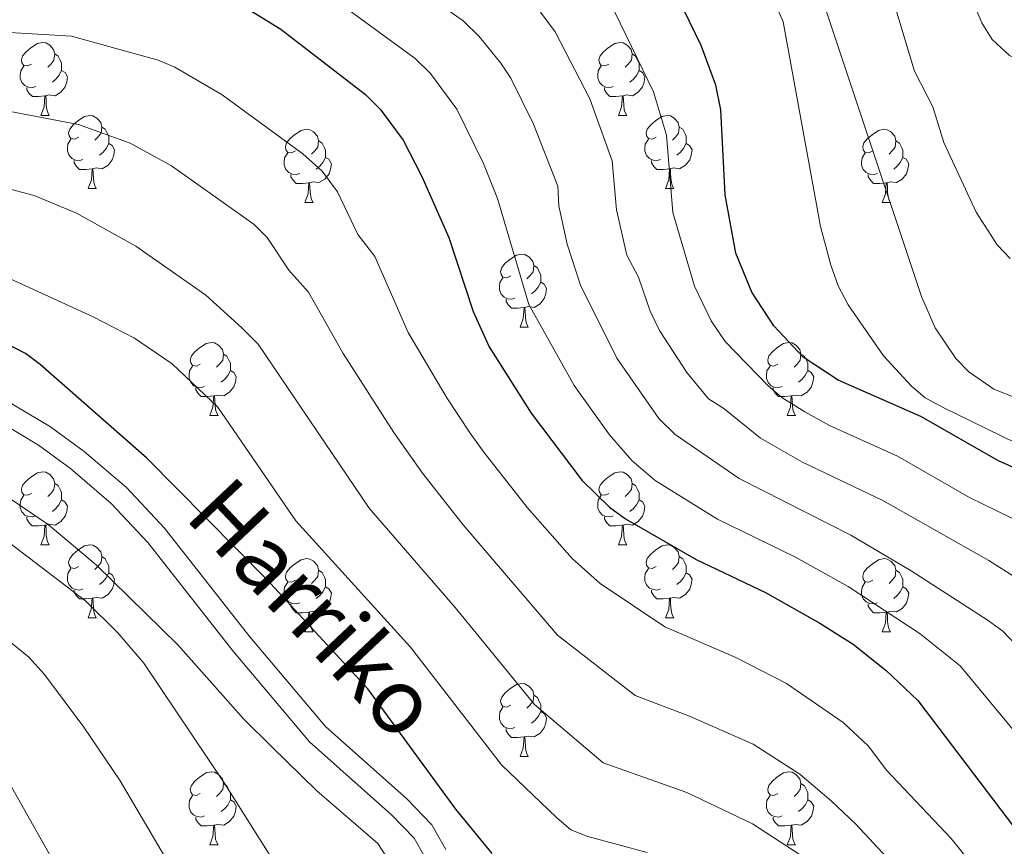
# Model space of a CAD drawing. Units: metres. Extents: x 612725 to 617229, y 4768296 to 4771341.
# Drawn here: x 615510 to 615645, y 4768982 to 4769095 of the extents above; entities that cross this region are included whole.
import ezdxf
from ezdxf.enums import TextEntityAlignment as Align

# ---------------------------------------------------------------- set-up
doc = ezdxf.new("R2010")
doc.units = ezdxf.units.M
doc.header["$MEASUREMENT"] = 0
doc.linetypes.add('DGN Style 3', pattern=[1147.6976, 819.784, -327.9136])
for name, color, linetype, lineweight in [('Nivel 21', 7, 'Continuous', 0), ('Nivel 36', 7, 'Continuous', 0), ('Nivel 4', 7, 'Continuous', 0), ('Nivel 44', 7, 'Continuous', 0), ('Nivel 5', 7, 'Continuous', 0), ('Nivel 61', 7, 'Continuous', 0), ('Nivel 63', 7, 'Continuous', 0)]:
    doc.layers.add(name, color=color, linetype=linetype, lineweight=lineweight)
doc.styles.add('Style-Helvetica-Narrow-Oblique', font='txt')

msp = doc.modelspace()

# ---------------------------------------------------------------- linework, layer by layer
at = {"layer": 'Nivel 21', "color": 250, "linetype": 'Continuous', "lineweight": 0}
msp.add_polyline3d([(615568.62, 4768981.16, 727.76), (615566.7, 4768984.56, 727.63), (615563.26, 4768988.12, 727.51), (615552.09, 4768998.06, 727.3), (615541.7, 4769010.38, 727.29), (615529.97, 4769025.31, 726.87), (615524.76, 4769030.89, 726.83), (615518.95, 4769035.88, 726.85), (615514.34, 4769039.25, 726.9), (615507.79, 4769043.14, 727.02)], dxfattribs=at)
at = {"layer": 'Nivel 21', "color": 250, "linetype": 'DGN Style 3', "lineweight": 0}
msp.add_polyline3d([(615565.79, 4768980.08, 727.76), (615564.27, 4768982.75, 727.63), (615561.18, 4768985.95, 727.51), (615549.93, 4768995.96, 727.3), (615539.37, 4769008.49, 727.29), (615527.69, 4769023.36, 726.87), (615522.68, 4769028.72, 726.83), (615517.08, 4769033.53, 726.85), (615512.68, 4769036.74, 726.9), (615506.36, 4769040.5, 727.02)], dxfattribs=at)
at = {"layer": 'Nivel 36', "color": 92, "linetype": 'Continuous', "lineweight": 0}
for p, q in [((615513.02, 4769082.03), (615514.15, 4769082.03)), ((615592.35, 4769082.03), (615593.48, 4769082.03)), ((615519.5, 4769072), (615520.62, 4769072)), ((615598.83, 4769072), (615599.95, 4769072)), ((615549.27, 4769070.09), (615550.4, 4769070.09)), ((615628.6, 4769070.09), (615629.72, 4769070.09)), ((615578.85, 4769052.95), (615579.97, 4769052.95)), ((615536.21, 4769040.81), (615537.34, 4769040.81)), ((615615.54, 4769040.81), (615616.66, 4769040.81)), ((615513.02, 4769023.04), (615514.15, 4769023.04)), ((615592.35, 4769023.04), (615593.48, 4769023.04)), ((615519.5, 4769013.01), (615520.62, 4769013.01)), ((615598.83, 4769013.01), (615599.95, 4769013.01)), ((615549.27, 4769011.1), (615550.4, 4769011.1)), ((615628.6, 4769011.1), (615629.72, 4769011.1)), ((615578.85, 4768993.96), (615579.97, 4768993.96)), ((615536.21, 4768981.82), (615537.34, 4768981.82)), ((615615.54, 4768981.82), (615616.66, 4768981.82))]:
    msp.add_line(p, q, dxfattribs=at)
at = {"layer": 'Nivel 36', "color": 92, "linetype": 'Continuous', "lineweight": 0, "flags": 128}
for points in [[(615511.72, 4769089.09), (615511.2, 4769088.83), (615510.66, 4769088.88), (615510.4, 4769089.25), (615510.34, 4769089.68), (615510.5, 4769090.2), (615510.98, 4769090.79), (615511.62, 4769091.32), (615512.52, 4769091.91), (615513.26, 4769092.07), (615513.69, 4769092.01), (615514.22, 4769091.7), (615514.75, 4769091.11), (615514.91, 4769090.47), (615514.8, 4769089.62), (615514.38, 4769089.09), (615513.96, 4769088.67)], [(615591.05, 4769089.09), (615590.52, 4769088.83), (615589.99, 4769088.88), (615589.73, 4769089.25), (615589.67, 4769089.68), (615589.83, 4769090.2), (615590.31, 4769090.79), (615590.95, 4769091.32), (615591.85, 4769091.91), (615592.59, 4769092.07), (615593.02, 4769092.01), (615593.55, 4769091.7), (615594.08, 4769091.11), (615594.24, 4769090.47), (615594.13, 4769089.62), (615593.7, 4769089.09), (615593.28, 4769088.67)], [(615514.91, 4769090.47), (615515.38, 4769090.16), (615515.7, 4769089.52), (615515.86, 4769089.2), (615515.86, 4769088.62), (615515.86, 4769088.19), (615515.49, 4769087.5), (615515.07, 4769087.02), (615514.59, 4769086.6)], [(615594.24, 4769090.47), (615594.71, 4769090.16), (615595.03, 4769089.52), (615595.19, 4769089.2), (615595.19, 4769088.62), (615595.19, 4769088.19), (615594.82, 4769087.5), (615594.4, 4769087.02), (615593.92, 4769086.6)], [(615512.31, 4769086.01), (615511.88, 4769085.85), (615511.3, 4769085.91), (615510.82, 4769086.12), (615510.4, 4769086.55), (615510.18, 4769087.13), (615510.18, 4769087.55), (615510.24, 4769088.14), (615510.66, 4769088.83)], [(615515.86, 4769088.19), (615516.32, 4769087.94), (615516.66, 4769087.33), (615516.55, 4769086.6), (615516.34, 4769085.96), (615515.76, 4769085.22), (615514.96, 4769084.74), (615514.11, 4769084.85), (615513.68, 4769084.72)], [(615591.64, 4769086.01), (615591.21, 4769085.85), (615590.63, 4769085.91), (615590.15, 4769086.12), (615589.73, 4769086.55), (615589.51, 4769087.13), (615589.51, 4769087.55), (615589.57, 4769088.14), (615589.99, 4769088.83)], [(615595.19, 4769088.19), (615595.64, 4769087.94), (615595.99, 4769087.33), (615595.88, 4769086.6), (615595.67, 4769085.96), (615595.08, 4769085.22), (615594.29, 4769084.74), (615593.44, 4769084.85), (615593.01, 4769084.72)], [(615513.57, 4769084.72), (615512.68, 4769084.63), (615511.84, 4769084.63), (615511.41, 4769085.06), (615511.09, 4769085.54), (615511.09, 4769085.85)], [(615592.9, 4769084.72), (615592.01, 4769084.63), (615591.16, 4769084.63), (615590.74, 4769085.06), (615590.42, 4769085.54), (615590.42, 4769085.85)], [(615513.02, 4769082.03), (615513.46, 4769083.19), (615513.57, 4769084.72), (615513.68, 4769084.72), (615513.72, 4769084.13), (615513.75, 4769083.45), (615513.82, 4769082.83), (615513.94, 4769082.43), (615514.15, 4769082.03)], [(615592.35, 4769082.03), (615592.79, 4769083.19), (615592.9, 4769084.72), (615593.01, 4769084.72), (615593.04, 4769084.13), (615593.08, 4769083.45), (615593.15, 4769082.83), (615593.26, 4769082.43), (615593.48, 4769082.03)], [(615518.2, 4769079.06), (615517.67, 4769078.79), (615517.14, 4769078.85), (615516.88, 4769079.22), (615516.82, 4769079.64), (615516.98, 4769080.16), (615517.46, 4769080.76), (615518.1, 4769081.29), (615519, 4769081.87), (615519.74, 4769082.03), (615520.16, 4769081.98), (615520.7, 4769081.66), (615521.22, 4769081.08), (615521.38, 4769080.44), (615521.28, 4769079.59), (615520.85, 4769079.06), (615520.43, 4769078.63)], [(615597.53, 4769079.06), (615597, 4769078.79), (615596.47, 4769078.85), (615596.2, 4769079.22), (615596.15, 4769079.64), (615596.31, 4769080.16), (615596.79, 4769080.76), (615597.42, 4769081.29), (615598.32, 4769081.87), (615599.07, 4769082.03), (615599.49, 4769081.98), (615600.02, 4769081.66), (615600.55, 4769081.08), (615600.71, 4769080.44), (615600.6, 4769079.59), (615600.18, 4769079.06), (615599.76, 4769078.63)], [(615521.38, 4769080.44), (615521.86, 4769080.12), (615522.18, 4769079.48), (615522.34, 4769079.16), (615522.34, 4769078.58), (615522.34, 4769078.16), (615521.96, 4769077.47), (615521.54, 4769076.99), (615521.06, 4769076.57)], [(615547.97, 4769077.15), (615547.44, 4769076.89), (615546.91, 4769076.94), (615546.65, 4769077.31), (615546.59, 4769077.74), (615546.75, 4769078.26), (615547.23, 4769078.85), (615547.87, 4769079.38), (615548.77, 4769079.97), (615549.51, 4769080.13), (615549.94, 4769080.07), (615550.47, 4769079.76), (615551, 4769079.17), (615551.16, 4769078.53), (615551.05, 4769077.68), (615550.62, 4769077.15), (615550.2, 4769076.73)], [(615600.71, 4769080.44), (615601.19, 4769080.12), (615601.5, 4769079.48), (615601.66, 4769079.16), (615601.66, 4769078.58), (615601.66, 4769078.16), (615601.29, 4769077.47), (615600.87, 4769076.99), (615600.39, 4769076.57)], [(615627.3, 4769077.15), (615626.77, 4769076.89), (615626.24, 4769076.94), (615625.97, 4769077.31), (615625.92, 4769077.74), (615626.08, 4769078.26), (615626.56, 4769078.85), (615627.19, 4769079.38), (615628.09, 4769079.97), (615628.84, 4769080.13), (615629.26, 4769080.07), (615629.79, 4769079.76), (615630.32, 4769079.17), (615630.48, 4769078.53), (615630.37, 4769077.68), (615629.95, 4769077.15), (615629.53, 4769076.73)], [(615518.78, 4769075.98), (615518.36, 4769075.82), (615517.78, 4769075.88), (615517.3, 4769076.09), (615516.88, 4769076.51), (615516.66, 4769077.1), (615516.66, 4769077.52), (615516.72, 4769078.1), (615517.14, 4769078.79)], [(615598.11, 4769075.98), (615597.69, 4769075.82), (615597.1, 4769075.88), (615596.63, 4769076.09), (615596.2, 4769076.51), (615595.99, 4769077.1), (615595.99, 4769077.52), (615596.04, 4769078.1), (615596.47, 4769078.79)], [(615522.34, 4769078.16), (615522.79, 4769077.91), (615523.14, 4769077.29), (615523.02, 4769076.57), (615522.82, 4769075.93), (615522.23, 4769075.19), (615521.44, 4769074.71), (615520.58, 4769074.81), (615520.16, 4769074.68)], [(615551.16, 4769078.53), (615551.63, 4769078.22), (615551.95, 4769077.58), (615552.11, 4769077.26), (615552.11, 4769076.68), (615552.11, 4769076.25), (615551.74, 4769075.56), (615551.32, 4769075.08), (615550.84, 4769074.66)], [(615601.66, 4769078.16), (615602.12, 4769077.91), (615602.46, 4769077.29), (615602.35, 4769076.57), (615602.14, 4769075.93), (615601.56, 4769075.19), (615600.76, 4769074.71), (615599.91, 4769074.81), (615599.48, 4769074.68)], [(615630.48, 4769078.53), (615630.96, 4769078.22), (615631.27, 4769077.58), (615631.43, 4769077.26), (615631.43, 4769076.68), (615631.43, 4769076.25), (615631.06, 4769075.56), (615630.64, 4769075.08), (615630.16, 4769074.66)], [(615548.56, 4769074.07), (615548.13, 4769073.91), (615547.55, 4769073.97), (615547.07, 4769074.18), (615546.65, 4769074.61), (615546.43, 4769075.19), (615546.43, 4769075.61), (615546.49, 4769076.2), (615546.91, 4769076.89)], [(615552.11, 4769076.25), (615552.56, 4769076), (615552.91, 4769075.39), (615552.8, 4769074.66), (615552.59, 4769074.02), (615552, 4769073.28), (615551.21, 4769072.8), (615550.36, 4769072.91), (615549.93, 4769072.78)], [(615627.88, 4769074.07), (615627.46, 4769073.91), (615626.87, 4769073.97), (615626.4, 4769074.18), (615625.97, 4769074.61), (615625.76, 4769075.19), (615625.76, 4769075.61), (615625.81, 4769076.2), (615626.24, 4769076.89)], [(615631.43, 4769076.25), (615631.89, 4769076), (615632.23, 4769075.39), (615632.12, 4769074.66), (615631.91, 4769074.02), (615631.33, 4769073.28), (615630.53, 4769072.8), (615629.68, 4769072.91), (615629.25, 4769072.78)], [(615520.04, 4769074.68), (615519.16, 4769074.6), (615518.31, 4769074.6), (615517.88, 4769075.03), (615517.56, 4769075.5), (615517.56, 4769075.82)], [(615519.5, 4769072), (615519.94, 4769073.16), (615520.04, 4769074.68), (615520.16, 4769074.68), (615520.19, 4769074.1), (615520.22, 4769073.41), (615520.3, 4769072.8), (615520.41, 4769072.4), (615520.62, 4769072)], [(615599.37, 4769074.68), (615598.48, 4769074.6), (615597.64, 4769074.6), (615597.21, 4769075.03), (615596.89, 4769075.5), (615596.89, 4769075.82)], [(615598.83, 4769072), (615599.26, 4769073.16), (615599.37, 4769074.68), (615599.48, 4769074.68), (615599.52, 4769074.1), (615599.55, 4769073.41), (615599.62, 4769072.8), (615599.74, 4769072.4), (615599.95, 4769072)], [(615549.82, 4769072.78), (615548.93, 4769072.69), (615548.08, 4769072.69), (615547.66, 4769073.12), (615547.34, 4769073.6), (615547.34, 4769073.91)], [(615629.14, 4769072.78), (615628.25, 4769072.69), (615627.41, 4769072.69), (615626.98, 4769073.12), (615626.66, 4769073.6), (615626.66, 4769073.91)], [(615549.27, 4769070.09), (615549.71, 4769071.25), (615549.82, 4769072.78), (615549.93, 4769072.78), (615549.96, 4769072.19), (615550, 4769071.51), (615550.07, 4769070.89), (615550.18, 4769070.49), (615550.4, 4769070.09)], [(615628.6, 4769070.09), (615629.03, 4769071.25), (615629.14, 4769072.78), (615629.25, 4769072.78), (615629.29, 4769072.19), (615629.32, 4769071.51), (615629.39, 4769070.89), (615629.51, 4769070.49), (615629.72, 4769070.09)], [(615577.55, 4769060.01), (615577.02, 4769059.74), (615576.49, 4769059.8), (615576.22, 4769060.17), (615576.17, 4769060.6), (615576.33, 4769061.12), (615576.81, 4769061.71), (615577.44, 4769062.24), (615578.34, 4769062.82), (615579.09, 4769062.98), (615579.51, 4769062.93), (615580.04, 4769062.62), (615580.57, 4769062.03), (615580.73, 4769061.39), (615580.62, 4769060.54), (615580.2, 4769060.01), (615579.78, 4769059.58)], [(615580.73, 4769061.39), (615581.21, 4769061.08), (615581.52, 4769060.44), (615581.68, 4769060.12), (615581.68, 4769059.54), (615581.68, 4769059.11), (615581.31, 4769058.42), (615580.89, 4769057.94), (615580.41, 4769057.52)], [(615578.13, 4769056.93), (615577.71, 4769056.77), (615577.12, 4769056.83), (615576.65, 4769057.04), (615576.22, 4769057.46), (615576.01, 4769058.05), (615576.01, 4769058.47), (615576.06, 4769059.06), (615576.49, 4769059.74)], [(615581.68, 4769059.11), (615582.14, 4769058.86), (615582.48, 4769058.24), (615582.37, 4769057.52), (615582.16, 4769056.88), (615581.58, 4769056.14), (615580.78, 4769055.66), (615579.93, 4769055.76), (615579.5, 4769055.64)], [(615579.39, 4769055.64), (615578.5, 4769055.55), (615577.66, 4769055.55), (615577.23, 4769055.98), (615576.91, 4769056.46), (615576.91, 4769056.77)], [(615578.85, 4769052.95), (615579.28, 4769054.11), (615579.39, 4769055.64), (615579.5, 4769055.64), (615579.54, 4769055.05), (615579.57, 4769054.36), (615579.64, 4769053.75), (615579.76, 4769053.35), (615579.97, 4769052.95)], [(615534.91, 4769047.87), (615534.38, 4769047.6), (615533.85, 4769047.66), (615533.59, 4769048.03), (615533.53, 4769048.46), (615533.69, 4769048.98), (615534.17, 4769049.57), (615534.81, 4769050.1), (615535.71, 4769050.68), (615536.45, 4769050.84), (615536.88, 4769050.79), (615537.41, 4769050.48), (615537.94, 4769049.89), (615538.1, 4769049.25), (615537.99, 4769048.4), (615537.56, 4769047.87), (615537.14, 4769047.44)], [(615614.24, 4769047.87), (615613.71, 4769047.6), (615613.18, 4769047.66), (615612.91, 4769048.03), (615612.86, 4769048.46), (615613.02, 4769048.98), (615613.5, 4769049.57), (615614.13, 4769050.1), (615615.03, 4769050.68), (615615.78, 4769050.84), (615616.2, 4769050.79), (615616.73, 4769050.48), (615617.26, 4769049.89), (615617.42, 4769049.25), (615617.31, 4769048.4), (615616.89, 4769047.87), (615616.47, 4769047.44)], [(615538.1, 4769049.25), (615538.57, 4769048.94), (615538.89, 4769048.3), (615539.05, 4769047.98), (615539.05, 4769047.4), (615539.05, 4769046.97), (615538.68, 4769046.28), (615538.26, 4769045.8), (615537.78, 4769045.38)], [(615617.42, 4769049.25), (615617.9, 4769048.94), (615618.21, 4769048.3), (615618.37, 4769047.98), (615618.37, 4769047.4), (615618.37, 4769046.97), (615618, 4769046.28), (615617.58, 4769045.8), (615617.1, 4769045.38)], [(615535.5, 4769044.79), (615535.07, 4769044.63), (615534.49, 4769044.69), (615534.01, 4769044.9), (615533.59, 4769045.32), (615533.37, 4769045.91), (615533.37, 4769046.33), (615533.43, 4769046.92), (615533.85, 4769047.6)], [(615614.82, 4769044.79), (615614.4, 4769044.63), (615613.81, 4769044.69), (615613.34, 4769044.9), (615612.91, 4769045.32), (615612.7, 4769045.91), (615612.7, 4769046.33), (615612.75, 4769046.92), (615613.18, 4769047.6)], [(615539.05, 4769046.97), (615539.5, 4769046.72), (615539.85, 4769046.1), (615539.74, 4769045.38), (615539.53, 4769044.74), (615538.94, 4769044), (615538.15, 4769043.52), (615537.3, 4769043.62), (615536.87, 4769043.5)], [(615618.37, 4769046.97), (615618.83, 4769046.72), (615619.17, 4769046.1), (615619.06, 4769045.38), (615618.85, 4769044.74), (615618.27, 4769044), (615617.47, 4769043.52), (615616.62, 4769043.62), (615616.19, 4769043.5)], [(615536.76, 4769043.5), (615535.87, 4769043.41), (615535.02, 4769043.41), (615534.6, 4769043.84), (615534.28, 4769044.32), (615534.28, 4769044.63)], [(615536.21, 4769040.81), (615536.65, 4769041.97), (615536.76, 4769043.5), (615536.87, 4769043.5), (615536.9, 4769042.91), (615536.94, 4769042.22), (615537.01, 4769041.61), (615537.12, 4769041.21), (615537.34, 4769040.81)], [(615616.08, 4769043.5), (615615.19, 4769043.41), (615614.35, 4769043.41), (615613.92, 4769043.84), (615613.6, 4769044.32), (615613.6, 4769044.63)], [(615615.54, 4769040.81), (615615.97, 4769041.97), (615616.08, 4769043.5), (615616.19, 4769043.5), (615616.23, 4769042.91), (615616.26, 4769042.22), (615616.33, 4769041.61), (615616.45, 4769041.21), (615616.66, 4769040.81)], [(615511.72, 4769030.1), (615511.19, 4769029.84), (615510.66, 4769029.89), (615510.4, 4769030.26), (615510.34, 4769030.69), (615510.5, 4769031.21), (615510.98, 4769031.8), (615511.62, 4769032.33), (615512.52, 4769032.92), (615513.26, 4769033.08), (615513.69, 4769033.02), (615514.22, 4769032.71), (615514.75, 4769032.12), (615514.91, 4769031.48), (615514.8, 4769030.63), (615514.37, 4769030.1), (615513.95, 4769029.68)], [(615591.05, 4769030.1), (615590.52, 4769029.84), (615589.99, 4769029.89), (615589.73, 4769030.26), (615589.67, 4769030.69), (615589.83, 4769031.21), (615590.31, 4769031.8), (615590.95, 4769032.33), (615591.85, 4769032.92), (615592.59, 4769033.08), (615593.02, 4769033.02), (615593.55, 4769032.71), (615594.08, 4769032.12), (615594.24, 4769031.48), (615594.13, 4769030.63), (615593.7, 4769030.1), (615593.28, 4769029.68)], [(615514.91, 4769031.48), (615515.38, 4769031.17), (615515.7, 4769030.53), (615515.86, 4769030.21), (615515.86, 4769029.63), (615515.86, 4769029.2), (615515.49, 4769028.51), (615515.07, 4769028.03), (615514.59, 4769027.61)], [(615594.24, 4769031.48), (615594.71, 4769031.17), (615595.03, 4769030.53), (615595.19, 4769030.21), (615595.19, 4769029.63), (615595.19, 4769029.2), (615594.82, 4769028.51), (615594.4, 4769028.03), (615593.92, 4769027.61)], [(615512.31, 4769027.02), (615511.88, 4769026.86), (615511.3, 4769026.92), (615510.82, 4769027.13), (615510.4, 4769027.56), (615510.18, 4769028.14), (615510.18, 4769028.56), (615510.24, 4769029.15), (615510.66, 4769029.84)], [(615515.86, 4769029.2), (615516.31, 4769028.95), (615516.66, 4769028.34), (615516.55, 4769027.61), (615516.34, 4769026.97), (615515.75, 4769026.23), (615514.96, 4769025.75), (615514.11, 4769025.86), (615513.68, 4769025.73)], [(615591.64, 4769027.02), (615591.21, 4769026.86), (615590.63, 4769026.92), (615590.15, 4769027.13), (615589.73, 4769027.56), (615589.51, 4769028.14), (615589.51, 4769028.56), (615589.57, 4769029.15), (615589.99, 4769029.84)], [(615595.19, 4769029.2), (615595.64, 4769028.95), (615595.99, 4769028.34), (615595.88, 4769027.61), (615595.67, 4769026.97), (615595.08, 4769026.23), (615594.29, 4769025.75), (615593.44, 4769025.86), (615593.01, 4769025.73)], [(615513.57, 4769025.73), (615512.68, 4769025.64), (615511.83, 4769025.64), (615511.41, 4769026.07), (615511.09, 4769026.55), (615511.09, 4769026.86)], [(615592.9, 4769025.73), (615592.01, 4769025.64), (615591.16, 4769025.64), (615590.74, 4769026.07), (615590.42, 4769026.55), (615590.42, 4769026.86)], [(615513.02, 4769023.04), (615513.46, 4769024.2), (615513.57, 4769025.73), (615513.68, 4769025.73), (615513.71, 4769025.14), (615513.75, 4769024.46), (615513.82, 4769023.84), (615513.93, 4769023.44), (615514.15, 4769023.04)], [(615592.35, 4769023.04), (615592.79, 4769024.2), (615592.9, 4769025.73), (615593.01, 4769025.73), (615593.04, 4769025.14), (615593.08, 4769024.46), (615593.15, 4769023.84), (615593.26, 4769023.44), (615593.48, 4769023.04)], [(615518.2, 4769020.07), (615517.67, 4769019.8), (615517.14, 4769019.86), (615516.87, 4769020.23), (615516.82, 4769020.65), (615516.98, 4769021.17), (615517.46, 4769021.77), (615518.09, 4769022.3), (615518.99, 4769022.88), (615519.74, 4769023.04), (615520.16, 4769022.99), (615520.69, 4769022.67), (615521.22, 4769022.09), (615521.38, 4769021.45), (615521.27, 4769020.6), (615520.85, 4769020.07), (615520.43, 4769019.64)], [(615597.53, 4769020.07), (615597, 4769019.8), (615596.47, 4769019.86), (615596.2, 4769020.23), (615596.15, 4769020.65), (615596.31, 4769021.17), (615596.79, 4769021.77), (615597.42, 4769022.3), (615598.32, 4769022.88), (615599.07, 4769023.04), (615599.49, 4769022.99), (615600.02, 4769022.67), (615600.55, 4769022.09), (615600.71, 4769021.45), (615600.6, 4769020.6), (615600.18, 4769020.07), (615599.76, 4769019.64)], [(615521.38, 4769021.45), (615521.86, 4769021.13), (615522.17, 4769020.49), (615522.33, 4769020.17), (615522.33, 4769019.59), (615522.33, 4769019.17), (615521.96, 4769018.48), (615521.54, 4769018), (615521.06, 4769017.58)], [(615547.97, 4769018.16), (615547.44, 4769017.9), (615546.91, 4769017.95), (615546.65, 4769018.32), (615546.59, 4769018.75), (615546.75, 4769019.27), (615547.23, 4769019.86), (615547.87, 4769020.39), (615548.77, 4769020.98), (615549.51, 4769021.14), (615549.94, 4769021.08), (615550.47, 4769020.77), (615551, 4769020.18), (615551.16, 4769019.54), (615551.05, 4769018.69), (615550.62, 4769018.16), (615550.2, 4769017.74)], [(615600.71, 4769021.45), (615601.19, 4769021.13), (615601.5, 4769020.49), (615601.66, 4769020.17), (615601.66, 4769019.59), (615601.66, 4769019.17), (615601.29, 4769018.48), (615600.87, 4769018), (615600.39, 4769017.58)], [(615627.3, 4769018.16), (615626.77, 4769017.9), (615626.24, 4769017.95), (615625.97, 4769018.32), (615625.92, 4769018.75), (615626.08, 4769019.27), (615626.56, 4769019.86), (615627.19, 4769020.39), (615628.09, 4769020.98), (615628.84, 4769021.14), (615629.26, 4769021.08), (615629.79, 4769020.77), (615630.32, 4769020.18), (615630.48, 4769019.54), (615630.37, 4769018.69), (615629.95, 4769018.16), (615629.53, 4769017.74)], [(615518.78, 4769016.99), (615518.36, 4769016.83), (615517.77, 4769016.89), (615517.3, 4769017.1), (615516.87, 4769017.52), (615516.66, 4769018.11), (615516.66, 4769018.53), (615516.71, 4769019.11), (615517.14, 4769019.8)], [(615522.33, 4769019.17), (615522.79, 4769018.92), (615523.13, 4769018.3), (615523.02, 4769017.58), (615522.81, 4769016.94), (615522.23, 4769016.2), (615521.43, 4769015.72), (615520.58, 4769015.82), (615520.15, 4769015.69)], [(615551.16, 4769019.54), (615551.63, 4769019.23), (615551.95, 4769018.59), (615552.11, 4769018.27), (615552.11, 4769017.69), (615552.11, 4769017.26), (615551.74, 4769016.57), (615551.32, 4769016.09), (615550.84, 4769015.67)], [(615598.11, 4769016.99), (615597.69, 4769016.83), (615597.1, 4769016.89), (615596.63, 4769017.1), (615596.2, 4769017.52), (615595.99, 4769018.11), (615595.99, 4769018.53), (615596.04, 4769019.11), (615596.47, 4769019.8)], [(615601.66, 4769019.17), (615602.12, 4769018.92), (615602.46, 4769018.3), (615602.35, 4769017.58), (615602.14, 4769016.94), (615601.56, 4769016.2), (615600.76, 4769015.72), (615599.91, 4769015.82), (615599.48, 4769015.69)], [(615630.48, 4769019.54), (615630.96, 4769019.23), (615631.27, 4769018.59), (615631.43, 4769018.27), (615631.43, 4769017.69), (615631.43, 4769017.26), (615631.06, 4769016.57), (615630.64, 4769016.09), (615630.16, 4769015.67)], [(615548.56, 4769015.08), (615548.13, 4769014.92), (615547.55, 4769014.98), (615547.07, 4769015.19), (615546.65, 4769015.62), (615546.43, 4769016.2), (615546.43, 4769016.62), (615546.49, 4769017.21), (615546.91, 4769017.9)], [(615627.88, 4769015.08), (615627.46, 4769014.92), (615626.87, 4769014.98), (615626.4, 4769015.19), (615625.97, 4769015.62), (615625.76, 4769016.2), (615625.76, 4769016.62), (615625.81, 4769017.21), (615626.24, 4769017.9)], [(615520.04, 4769015.69), (615519.15, 4769015.61), (615518.31, 4769015.61), (615517.88, 4769016.04), (615517.56, 4769016.51), (615517.56, 4769016.83)], [(615552.11, 4769017.26), (615552.56, 4769017.01), (615552.91, 4769016.4), (615552.8, 4769015.67), (615552.59, 4769015.03), (615552, 4769014.29), (615551.21, 4769013.81), (615550.36, 4769013.92), (615549.93, 4769013.79)], [(615599.37, 4769015.69), (615598.48, 4769015.61), (615597.64, 4769015.61), (615597.21, 4769016.04), (615596.89, 4769016.51), (615596.89, 4769016.83)], [(615631.43, 4769017.26), (615631.89, 4769017.01), (615632.23, 4769016.4), (615632.12, 4769015.67), (615631.91, 4769015.03), (615631.33, 4769014.29), (615630.53, 4769013.81), (615629.68, 4769013.92), (615629.25, 4769013.79)], [(615519.5, 4769013.01), (615519.93, 4769014.17), (615520.04, 4769015.69), (615520.15, 4769015.69), (615520.19, 4769015.11), (615520.22, 4769014.42), (615520.29, 4769013.81), (615520.41, 4769013.41), (615520.62, 4769013.01)], [(615598.83, 4769013.01), (615599.26, 4769014.17), (615599.37, 4769015.69), (615599.48, 4769015.69), (615599.52, 4769015.11), (615599.55, 4769014.42), (615599.62, 4769013.81), (615599.74, 4769013.41), (615599.95, 4769013.01)], [(615549.82, 4769013.79), (615548.93, 4769013.7), (615548.08, 4769013.7), (615547.66, 4769014.13), (615547.34, 4769014.61), (615547.34, 4769014.92)], [(615549.27, 4769011.1), (615549.71, 4769012.26), (615549.82, 4769013.79), (615549.93, 4769013.79), (615549.96, 4769013.2), (615550, 4769012.52), (615550.07, 4769011.9), (615550.18, 4769011.5), (615550.4, 4769011.1)], [(615629.14, 4769013.79), (615628.25, 4769013.7), (615627.41, 4769013.7), (615626.98, 4769014.13), (615626.66, 4769014.61), (615626.66, 4769014.92)], [(615628.6, 4769011.1), (615629.03, 4769012.26), (615629.14, 4769013.79), (615629.25, 4769013.79), (615629.29, 4769013.2), (615629.32, 4769012.52), (615629.39, 4769011.9), (615629.51, 4769011.5), (615629.72, 4769011.1)], [(615577.55, 4769001.02), (615577.02, 4769000.75), (615576.49, 4769000.81), (615576.22, 4769001.18), (615576.17, 4769001.6), (615576.33, 4769002.12), (615576.81, 4769002.72), (615577.44, 4769003.25), (615578.34, 4769003.83), (615579.09, 4769003.99), (615579.51, 4769003.94), (615580.04, 4769003.62), (615580.57, 4769003.04), (615580.73, 4769002.4), (615580.62, 4769001.55), (615580.2, 4769001.02), (615579.78, 4769000.59)], [(615580.73, 4769002.4), (615581.21, 4769002.08), (615581.52, 4769001.44), (615581.68, 4769001.12), (615581.68, 4769000.54), (615581.68, 4769000.12), (615581.31, 4768999.43), (615580.89, 4768998.95), (615580.41, 4768998.53)], [(615578.13, 4768997.94), (615577.71, 4768997.78), (615577.12, 4768997.84), (615576.65, 4768998.05), (615576.22, 4768998.47), (615576.01, 4768999.06), (615576.01, 4768999.48), (615576.06, 4769000.06), (615576.49, 4769000.75)], [(615581.68, 4769000.12), (615582.14, 4768999.87), (615582.48, 4768999.25), (615582.37, 4768998.53), (615582.16, 4768997.89), (615581.58, 4768997.15), (615580.78, 4768996.67), (615579.93, 4768996.77), (615579.5, 4768996.64)], [(615579.39, 4768996.64), (615578.5, 4768996.56), (615577.66, 4768996.56), (615577.23, 4768996.99), (615576.91, 4768997.46), (615576.91, 4768997.78)], [(615578.85, 4768993.96), (615579.28, 4768995.12), (615579.39, 4768996.64), (615579.5, 4768996.64), (615579.54, 4768996.06), (615579.57, 4768995.37), (615579.64, 4768994.76), (615579.76, 4768994.36), (615579.97, 4768993.96)], [(615534.91, 4768988.88), (615534.38, 4768988.61), (615533.85, 4768988.67), (615533.59, 4768989.04), (615533.53, 4768989.46), (615533.69, 4768989.98), (615534.17, 4768990.58), (615534.81, 4768991.11), (615535.71, 4768991.69), (615536.45, 4768991.85), (615536.88, 4768991.8), (615537.41, 4768991.48), (615537.94, 4768990.9), (615538.1, 4768990.26), (615537.99, 4768989.41), (615537.56, 4768988.88), (615537.14, 4768988.45)], [(615614.24, 4768988.88), (615613.71, 4768988.61), (615613.18, 4768988.67), (615612.91, 4768989.04), (615612.86, 4768989.46), (615613.02, 4768989.98), (615613.5, 4768990.58), (615614.13, 4768991.11), (615615.03, 4768991.69), (615615.78, 4768991.85), (615616.2, 4768991.8), (615616.73, 4768991.48), (615617.26, 4768990.9), (615617.42, 4768990.26), (615617.31, 4768989.41), (615616.89, 4768988.88), (615616.47, 4768988.45)], [(615538.1, 4768990.26), (615538.57, 4768989.94), (615538.89, 4768989.3), (615539.05, 4768988.98), (615539.05, 4768988.4), (615539.05, 4768987.98), (615538.68, 4768987.29), (615538.26, 4768986.81), (615537.78, 4768986.39)], [(615617.42, 4768990.26), (615617.9, 4768989.94), (615618.21, 4768989.3), (615618.37, 4768988.98), (615618.37, 4768988.4), (615618.37, 4768987.98), (615618, 4768987.29), (615617.58, 4768986.81), (615617.1, 4768986.39)], [(615535.5, 4768985.8), (615535.07, 4768985.64), (615534.49, 4768985.7), (615534.01, 4768985.91), (615533.59, 4768986.33), (615533.37, 4768986.92), (615533.37, 4768987.34), (615533.43, 4768987.92), (615533.85, 4768988.61)], [(615614.82, 4768985.8), (615614.4, 4768985.64), (615613.81, 4768985.7), (615613.34, 4768985.91), (615612.91, 4768986.33), (615612.7, 4768986.92), (615612.7, 4768987.34), (615612.75, 4768987.92), (615613.18, 4768988.61)], [(615539.05, 4768987.98), (615539.5, 4768987.73), (615539.85, 4768987.11), (615539.74, 4768986.39), (615539.53, 4768985.75), (615538.94, 4768985.01), (615538.15, 4768984.53), (615537.3, 4768984.63), (615536.87, 4768984.5)], [(615618.37, 4768987.98), (615618.83, 4768987.73), (615619.17, 4768987.11), (615619.06, 4768986.39), (615618.85, 4768985.75), (615618.27, 4768985.01), (615617.47, 4768984.53), (615616.62, 4768984.63), (615616.19, 4768984.5)], [(615536.76, 4768984.5), (615535.87, 4768984.42), (615535.02, 4768984.42), (615534.6, 4768984.85), (615534.28, 4768985.32), (615534.28, 4768985.64)], [(615616.08, 4768984.5), (615615.19, 4768984.42), (615614.35, 4768984.42), (615613.92, 4768984.85), (615613.6, 4768985.32), (615613.6, 4768985.64)], [(615536.21, 4768981.82), (615536.65, 4768982.98), (615536.76, 4768984.5), (615536.87, 4768984.5), (615536.9, 4768983.92), (615536.94, 4768983.23), (615537.01, 4768982.62), (615537.12, 4768982.22), (615537.34, 4768981.82)], [(615615.54, 4768981.82), (615615.97, 4768982.98), (615616.08, 4768984.5), (615616.19, 4768984.5), (615616.23, 4768983.92), (615616.26, 4768983.23), (615616.33, 4768982.62), (615616.45, 4768982.22), (615616.66, 4768981.82)]]:
    msp.add_lwpolyline(points, dxfattribs=at)
at = {"layer": 'Nivel 4', "color": 36, "linetype": 'Continuous', "lineweight": 30, "flags": 128}
for points, elevation in [([(615654.92, 4769029.96), (615644.55, 4769034.59), (615633.87, 4769040.65), (615622.55, 4769045.64), (615617.75, 4769048.84), (615613.71, 4769053.12), (615610.66, 4769057.76), (615608.46, 4769063.11), (615607.02, 4769071.13), (615606.42, 4769082.81), (615605.74, 4769086.19), (615603.72, 4769091.63), (615599.73, 4769099.9), (615596.74, 4769104.59), (615592.63, 4769108.9), (615585.79, 4769114.26), (615574.93, 4769121), (615565.64, 4769126.02), (615557.55, 4769129.67), (615549, 4769132.95), (615542.24, 4769134.6), (615536.23, 4769135.35), (615530.59, 4769135.58), (615509.46, 4769134.39)], 675), ([(615538.38, 4769098.59), (615545.96, 4769093.9), (615557.6, 4769084.92), (615559.62, 4769082.91), (615562.78, 4769078.64), (615565.32, 4769073.64), (615569.07, 4769065.28), (615572.37, 4769055.07), (615574.57, 4769050.25), (615580.38, 4769041.12), (615587.34, 4769031.91), (615591.1, 4769028.22), (615593.3, 4769026.59), (615603.03, 4769021.02), (615612.55, 4769016.47), (615620.03, 4769012.27), (615624.61, 4769009.4), (615629.12, 4769005.75), (615633.46, 4769001.66), (615648.66, 4768981.67)], 700), ([(615575, 4768980.64), (615569.99, 4768986.73), (615557.91, 4769003.26), (615544.01, 4769018.33), (615527.57, 4769034.96), (615512.91, 4769047.82), (615510.89, 4769049.3), (615507.8, 4769050.94)], 725)]:
    msp.add_lwpolyline(points, dxfattribs=dict(at, elevation=elevation))
at = {"layer": 'Nivel 5', "color": 36, "linetype": 'Continuous', "lineweight": 0, "flags": 128}
for points, elevation in [([(615631.72, 4769166.07), (615639.72, 4769153.06), (615645.77, 4769137.73), (615647.26, 4769133.12), (615652, 4769105.27), (615651.37, 4769093.63), (615650.92, 4769091.34), (615649.81, 4769089.68), (615648.36, 4769089.17), (615646.05, 4769090.26), (615643.68, 4769092.46), (615642.28, 4769094.77), (615639.87, 4769100.42), (615637.03, 4769106.01), (615630.7, 4769116.05), (615628.7, 4769118.46), (615626.54, 4769120.37), (615596.76, 4769141.64), (615590.47, 4769145.03), (615579.18, 4769150.11), (615558.59, 4769157.02)], 655), ([(615646.16, 4769062.39), (615644.4, 4769064.26), (615641.49, 4769068.72), (615637.07, 4769078.3), (615635.54, 4769083.23), (615633.04, 4769088.11), (615629.03, 4769101.41), (615624.07, 4769113.22), (615621.36, 4769118.05), (615617.21, 4769121.53), (615594.62, 4769134.32), (615586.58, 4769139.02), (615575.92, 4769144.04), (615556.19, 4769151), (615544.67, 4769154.09), (615539.73, 4769154.91), (615531.04, 4769155.43), (615509.09, 4769154.82)], 660), ([(615657.84, 4769038.86), (615643.93, 4769044.41), (615640.5, 4769046.82), (615638.71, 4769048.63), (615635.85, 4769052.83), (615633.99, 4769057.14), (615616.13, 4769110.71), (615614.8, 4769112.82), (615613.01, 4769114.48), (615592.48, 4769127.01), (615589.76, 4769128.93), (615582.7, 4769133.02), (615572.66, 4769137.96), (615563.71, 4769141.53), (615554.73, 4769144.67), (615545.91, 4769147.12), (615538.92, 4769148.34), (615530.89, 4769148.81), (615509.91, 4769148.03)], 665), ([(615646.9, 4769037.03), (615636.94, 4769041.9), (615634.51, 4769043.25), (615632.59, 4769044.85), (615628.76, 4769049.02), (615623.92, 4769056.01), (615622.52, 4769058.6), (615621.51, 4769061.47), (615620.09, 4769066.79), (615614.96, 4769094.9), (615613.17, 4769099.13), (615610.4, 4769103.29), (615605.34, 4769108.93), (615590.34, 4769119.69), (615586.71, 4769122.26), (615578.81, 4769127.01), (615569, 4769132.05), (615560.63, 4769135.6), (615552.65, 4769138.54), (615544.08, 4769140.86), (615538.1, 4769141.8), (615530.74, 4769142.19), (615509.33, 4769141.2)], 670), ([(615648.08, 4769025.86), (615640.56, 4769029.56), (615630.67, 4769035.22), (615621.36, 4769039.41), (615617.95, 4769041.3), (615614.8, 4769043.28), (615612.9, 4769044.9), (615607.03, 4769050.95), (615605.09, 4769053.79), (615602.8, 4769058.55), (615599.83, 4769068.68), (615598.95, 4769079.31), (615597.18, 4769085.29), (615591.08, 4769097.8), (615588.38, 4769101.37), (615586.03, 4769103.7), (615580.15, 4769108.4), (615563.43, 4769118.7), (615553.71, 4769123.45), (615546.42, 4769126.28), (615539.98, 4769127.99), (615529.38, 4769129.08), (615492.52, 4769127.8)], 680), ([(615647.02, 4769009.22), (615645.16, 4769011.17), (615643.15, 4769012.64), (615632.58, 4769019.48), (615624.26, 4769024.36), (615608.92, 4769032.15), (615600.14, 4769038.18), (615597.88, 4769040.4), (615592.11, 4769048.7), (615587.15, 4769058.73), (615585.31, 4769064.35), (615584.15, 4769069.62), (615584.01, 4769072.29), (615580.68, 4769080.84), (615577.56, 4769087.14), (615576.18, 4769089.22), (615573.21, 4769092.89), (615571.01, 4769095.03), (615556.89, 4769105), (615546.05, 4769111.02), (615536.4, 4769114.58), (615529.12, 4769115.92), (615513.98, 4769116.65), (615502.59, 4769116.08)], 690), ([(615647.48, 4768996.53), (615639.31, 4769006.42), (615633.82, 4769010.8), (615623.9, 4769017.31), (615616.66, 4769021.32), (615605.98, 4769026.58), (615597.38, 4769031.89), (615594.19, 4769034.6), (615591.13, 4769038.17), (615586.25, 4769044.91), (615580.04, 4769056.04), (615575.72, 4769070.61), (615573.82, 4769075.43), (615570.17, 4769082.89), (615566.51, 4769087.77), (615564.44, 4769089.86), (615550.87, 4769099.8), (615542.22, 4769104.81), (615533.82, 4769108.03), (615526.38, 4769109.57), (615513.96, 4769110.62), (615507.12, 4769110.34)], 695), ([(615651.01, 4769015.93), (615643.23, 4769020.89), (615628.66, 4769029.13), (615617.65, 4769034.4), (615611.86, 4769037.71), (615606.83, 4769041.77), (615604.72, 4769043.11), (615601.73, 4769046.69), (615597.98, 4769052.49), (615596.69, 4769055.16), (615595.09, 4769059.8), (615593.5, 4769062.84), (615592.1, 4769069.07), (615591.48, 4769075.8), (615588.42, 4769084.3), (615583.65, 4769093.52), (615581.64, 4769096.21)], 685), ([(615642.44, 4768977.26), (615638.06, 4768982.7), (615629.15, 4768992.11), (615626.68, 4768995.37), (615623.2, 4768998.64), (615615.44, 4769003.97), (615608.48, 4769007.55), (615598.71, 4769011.76), (615589.83, 4769017.71), (615585.99, 4769021.14), (615579.85, 4769028.1), (615573.86, 4769035.76), (615572, 4769038.38), (615568.76, 4769043.22), (615563.46, 4769052.21), (615558.9, 4769062.66), (615556.57, 4769065.67), (615553.75, 4769071.53), (615551.64, 4769074.38), (615548.97, 4769076.74), (615537.9, 4769084.84), (615531.42, 4769088.67), (615529.11, 4769089.61), (615517.2, 4769092.9), (615507.97, 4769093.45)], 705), ([(615629.91, 4768979.35), (615624.92, 4768984.69), (615621.58, 4768987.85), (615617.28, 4768991.53), (615610.86, 4768995.66), (615602.09, 4768999.49), (615594.67, 4769002.32), (615583.97, 4769010.64), (615571.04, 4769025.78), (615565.42, 4769032.87), (615561.51, 4769038.48), (615554.55, 4769049.34), (615549.76, 4769057.76), (615547.05, 4769060.76), (615544.09, 4769065.27), (615542.32, 4769067.04), (615530.95, 4769075.09), (615525.26, 4769078.21), (615518.19, 4769080.77), (615508.78, 4769082.56)], 710), ([(615618.25, 4768979.85), (615610.75, 4768984.69), (615601.75, 4768989.02), (615590.24, 4768993.09), (615580.8, 4769001.11), (615569.93, 4769014.43), (615558.09, 4769028.06), (615542.84, 4769050.62), (615540.62, 4769052.86), (615535.67, 4769057.33), (615526.04, 4769064.09), (615517.91, 4769068.61), (615512.09, 4769071.01), (615507.18, 4769072.31)], 715), ([(615596.28, 4768980.78), (615588.15, 4768982.95), (615585.83, 4768983.89), (615583.82, 4768985.56), (615576.29, 4768992.8), (615563.79, 4769008.99), (615548.03, 4769026.32), (615537.33, 4769041.94), (615531.04, 4769047.88), (615525.86, 4769051.43), (615520.21, 4769054.38), (615506.44, 4769060.64)], 720), ([(615560.88, 4768979.54), (615559.31, 4768982.01), (615550.9, 4768989.24), (615544.67, 4768995.34), (615540.9, 4768999.08), (615531.8, 4769009.3), (615520.63, 4769020.25), (615514.01, 4769025.81), (615507.44, 4769030.26)], 730), ([(615547.55, 4768975.44), (615538.26, 4768990.21), (615527.15, 4769006.76), (615523.57, 4769010.95), (615519.16, 4769015.29), (615508.76, 4769023.27)], 735), ([(615530.01, 4768980.27), (615523.9, 4768990.61), (615518.89, 4768997.99), (615513.51, 4769005.21), (615511.36, 4769007.62), (615504.79, 4769012.93)], 740), ([(615516.34, 4768976.68), (615508.13, 4768991.27)], 745)]:
    msp.add_lwpolyline(points, dxfattribs=dict(at, elevation=elevation))
at = {"layer": 'Nivel 61', "color": 250, "linetype": 'Continuous', "lineweight": 0}
msp.add_3dface([(613656.61, 4768704.88), (613618.08, 4771018.44), (617009.76, 4771075.71), (617049.44, 4768762.14)], dxfattribs=at)
at = {"layer": 'Nivel 63', "color": 7, "linetype": 'Continuous', "lineweight": 0}
msp.add_3dface([(612774.93, 4768296.15), (612724.83, 4771265.74), (617179.18, 4771340.9), (617229.28, 4768371.32)], dxfattribs=at)

# ---------------------------------------------------------------- texts
at = {"layer": 'Nivel 44', "color": 250, "linetype": 'Continuous', "lineweight": 0, "style": 'Style-Helvetica-Narrow-Oblique'}
msp.add_text('Harriko', height=9, rotation=313.3426, dxfattribs=at).set_placement((615547.3, 4769011.22, 725.78), align=Align.CENTER)

doc.saveas('drawing.dxf')
